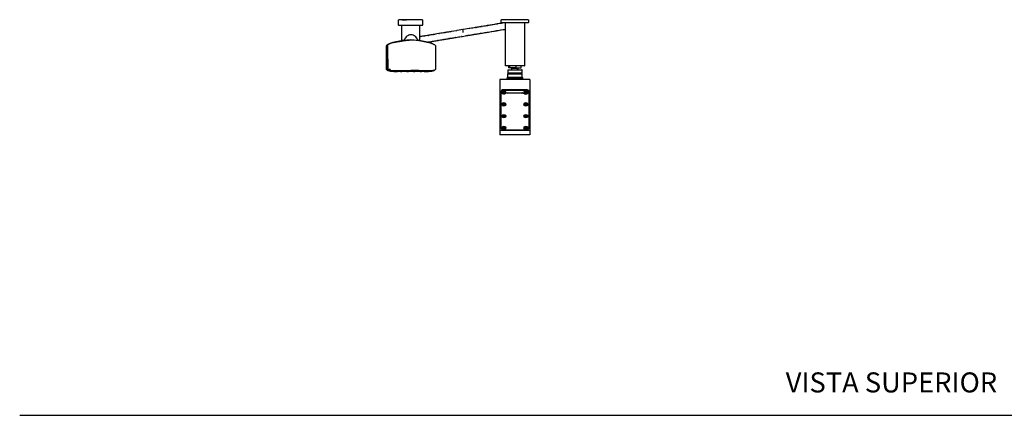
# Model space of a CAD drawing. Units: millimetres. Extents: x 0 to 594, y 0 to 421.
# Drawn here: x 0 to 295, y 210 to 329 of the extents above; entities that cross this region are included whole.
import ezdxf
from ezdxf.enums import TextEntityAlignment as Align
from ezdxf.lldxf.tags import DXFTag

# ---------------------------------------------------------------- set-up
doc = ezdxf.new("R2010")
doc.units = ezdxf.units.MM
for name, color, linetype in [('1-03-1066', 7, 'Continuous'), ('1-03-1068', 7, 'Continuous'), ('1-06-0619_DEF', 7, 'Continuous'), ('1-07-0548', 7, 'Continuous'), ('1-07-0550', 7, 'Continuous'), ('1-07-0551', 7, 'Continuous'), ('1-07-0552', 7, 'Continuous'), ('1-07-0553', 7, 'Continuous'), ('1-07-0574', 7, 'Continuous'), ('1-07-0651', 7, 'Continuous'), ('1-07-0652', 7, 'Continuous'), ('1-07-0653', 7, 'Continuous'), ('1-07-0654', 7, 'Continuous'), ('2-08-0804-3', 7, 'Continuous'), ('Default', 7, 'Continuous'), ('REGADERA_MANUAL_', 7, 'Continuous')]:
    doc.layers.add(name, color=color, linetype=linetype)
doc.styles.add('SEACAD_Arial', font='arial.ttf')
tags = doc.linetypes.add('HIDDEN2', pattern=[4.7625, 3.175, -1.5875]).pattern_tags.tags
tags[6:7] = [DXFTag(74, 4), DXFTag(75, 0), DXFTag(340, '0'), DXFTag(46, 0.0), DXFTag(50, 0.0), DXFTag(44, 0.0), DXFTag(45, 0.0)]
tags[4:5] = [DXFTag(74, 4), DXFTag(75, 0), DXFTag(340, '0'), DXFTag(46, 0.0), DXFTag(50, 0.0), DXFTag(44, 0.0), DXFTag(45, 0.0)]

# ---------------------------------------------------------------- blocks, each defined once
blk = doc.blocks.new('SE3')
at = {"layer": '1-03-1066', "color": 7, "linetype": 'Continuous'}
for p, q in [((114.5, 328.65), (115.75, 328.65)), ((114.5, 328.65), (114.5, 328.65)), ((118.25, 328.65), (115.75, 328.65)), ((119.5, 328.65), (118.25, 328.65)), ((119.5, 328.65), (119.5, 328.65))]:
    blk.add_line(p, q, dxfattribs=at)
at = {"layer": '1-03-1068', "color": 7, "linetype": 'Continuous'}
for p, q in [((113.39, 328.65), (113.46, 328.65)), ((113.39, 327.02), (113.39, 328.65)), ((120.55, 328.65), (113.46, 328.65)), ((120.55, 328.65), (120.62, 328.65)), ((120.62, 328.65), (120.62, 327.02)), ((120.55, 326.94), (113.46, 326.94))]:
    blk.add_line(p, q, dxfattribs=at)
for centre, start, end in [((113.46, 327.02), 180, 270), ((120.55, 327.02), 270, 0)]:
    blk.add_arc(centre, 0.0762, start, end, dxfattribs=at)
at = {"layer": '1-06-0619_DEF', "color": 7, "linetype": 'Continuous'}
for p, q in [((150.51, 311.28), (145.99, 311.28)), ((145.99, 311.02), (150.51, 311.02))]:
    blk.add_line(p, q, dxfattribs=at)
for centre, start, end in [((145.99, 311.15), 90, 270), ((150.51, 311.15), 270, 90)]:
    blk.add_arc(centre, 0.132, start, end, dxfattribs=at)
at = {"layer": '1-07-0548', "color": 7, "linetype": 'Continuous'}
for p, q in [((143.72, 310.73), (143.72, 309.03)), ((152.77, 310.73), (143.72, 310.73)), ((152.77, 310.73), (152.77, 309.03)), ((143.72, 309.03), (143.72, 295.42)), ((144.03, 307.03), (144.06, 296.24)), ((151.61, 307.65), (144.91, 307.65)), ((152.52, 296.26), (152.49, 307.04)), ((152.77, 309.03), (152.77, 295.42)), ((146.14, 306.72), (150.38, 306.72)), ((152.44, 305.61), (152.49, 305.61)), ((152.49, 305.44), (152.44, 305.44)), ((152.5, 304.81), (152.44, 304.81)), ((152.5, 304.36), (152.44, 304.36)), ((152.49, 305.61), (152.49, 306.68)), ((152.49, 305.62), (152.49, 305.61)), ((152.5, 302.66), (152.49, 305.62)), ((152.5, 302.66), (152.5, 302.65)), ((152.52, 296.24), (152.5, 302.65)), ((152.5, 296.14), (152.5, 302.65)), ((143.72, 295.42), (143.72, 294.08)), ((152.77, 295.42), (143.72, 295.42)), ((144.94, 295.63), (151.62, 295.63)), ((152.48, 296.07), (152.44, 296.07)), ((152.77, 295.42), (152.77, 294.08)), ((152.77, 294.08), (143.72, 294.08))]:
    blk.add_line(p, q, dxfattribs=at)
for centre, major_axis, start_param, end_param in [((144.91, 307.03), (0.876, 0), 1.572603, 3.143399), ((151.61, 307.04), (0.876, 0), 0.001807, 1.572603), ((151.61, 306.68), (0.876, 0), 0.001807, 0.381708), ((146.15, 306.46), (0.358, 0), 1.572603, 3.141593), ((150.38, 306.47), (-0.358, 0), 3.141593, 4.714196), ((144.94, 296.24), (-0.876, 0), 0.001807, 1.572603), ((151.62, 296.26), (-0.899, 0), 1.572603, 3.143399)]:
    blk.add_ellipse(centre, major_axis=major_axis, ratio=0.69959, start_param=start_param, end_param=end_param, dxfattribs=at)
at = {"layer": '1-07-0550', "color": 7, "linetype": 'Continuous'}
for p, q in [((146.02, 312.38), (150.48, 312.38)), ((146.02, 312.38), (146.02, 311.28)), ((146.02, 311.02), (146.02, 310.73)), ((150.48, 311.28), (150.48, 312.38)), ((150.48, 310.73), (150.48, 311.02))]:
    blk.add_line(p, q, dxfattribs=at)
at = {"layer": '1-07-0551', "color": 7, "linetype": 'Continuous'}
for p, q in [((144.98, 307.55), (151.48, 307.55)), ((152.43, 306.88), (152.43, 296.14)), ((152.43, 296.14), (152.43, 295.99))]:
    blk.add_line(p, q, dxfattribs=at)
for centre, major_axis, start_param, end_param in [((144.98, 306.88), (-0.952, 0), 4.712389, 6.204786), ((151.48, 306.88), (-0.953, 0), 3.141593, 4.712389), ((151.48, 296.14), (0.953, 0), 5.969253, 6.283185)]:
    blk.add_ellipse(centre, major_axis=major_axis, ratio=0.707107, start_param=start_param, end_param=end_param, dxfattribs=at)
for centre, major_axis in [((144.91, 306.8), (-0.61, 0)), ((151.55, 306.8), (-0.61, 0)), ((144.91, 303.27), (-0.598, 0)), ((151.55, 303.27), (-0.598, 0)), ((144.91, 299.74), (-0.598, 0)), ((151.55, 299.74), (-0.598, 0)), ((144.91, 296.21), (-0.598, 0)), ((151.55, 296.21), (-0.598, 0))]:
    blk.add_ellipse(centre, major_axis=major_axis, ratio=0.707107, dxfattribs=at)
at = {"layer": '1-07-0552', "color": 7, "linetype": 'Continuous'}
for p, q in [((152.44, 306.8), (152.44, 296.04)), ((152.44, 296.04), (152.44, 296.01))]:
    blk.add_line(p, q, dxfattribs=at)
for centre, major_axis, start_param, end_param in [((151.49, 306.8), (-0.952, 0), 3.141593, 3.303967), ((144.91, 306.72), (0.419, 0), 6.099879, 6.283185), ((151.49, 296.04), (0.952, 0), 6.230874, 6.283185)]:
    blk.add_ellipse(centre, major_axis=major_axis, ratio=0.707107, start_param=start_param, end_param=end_param, dxfattribs=at)
at = {"layer": '1-07-0553', "color": 7, "linetype": 'Continuous'}
for p, q in [((145.48, 306.65), (144.29, 306.8)), ((144.33, 306.96), (145.52, 306.81)), ((144.43, 306.81), (145.32, 306.7)), ((145.52, 306.81), (145.52, 306.75)), ((150.95, 306.88), (152.16, 306.88)), ((151.05, 306.75), (152.06, 306.75)), ((152.16, 306.83), (152.06, 306.75)), ((152.16, 306.88), (152.16, 306.83)), ((152.16, 306.72), (150.95, 306.72)), ((144.3, 303.35), (145.51, 303.35)), ((145.51, 303.19), (144.3, 303.19)), ((144.4, 303.22), (145.41, 303.22)), ((145.51, 303.3), (145.41, 303.22)), ((145.51, 303.35), (145.51, 303.3)), ((150.95, 303.35), (152.16, 303.35)), ((152.16, 303.19), (150.95, 303.19)), ((151.05, 303.22), (152.06, 303.22)), ((152.16, 303.3), (152.06, 303.22)), ((152.16, 303.35), (152.16, 303.3)), ((144.3, 299.82), (145.51, 299.82)), ((145.51, 299.66), (144.3, 299.66)), ((144.4, 299.69), (145.41, 299.69)), ((145.51, 299.82), (145.51, 299.77)), ((150.95, 299.82), (152.16, 299.82)), ((152.16, 299.66), (150.95, 299.66)), ((151.05, 299.69), (152.06, 299.69)), ((152.16, 299.77), (152.06, 299.69)), ((152.16, 299.82), (152.16, 299.77)), ((144.3, 296.29), (145.51, 296.29)), ((145.51, 296.13), (144.3, 296.13)), ((144.3, 296.13), (144.3, 296.08)), ((144.4, 296.16), (145.41, 296.16)), ((145.51, 296.24), (145.41, 296.16)), ((145.51, 296.29), (145.51, 296.24)), ((150.95, 296.29), (152.16, 296.29)), ((152.16, 296.13), (150.95, 296.13)), ((150.95, 296.13), (150.95, 296.08)), ((151.05, 296.16), (152.06, 296.16)), ((152.16, 296.24), (152.06, 296.16)), ((152.16, 296.29), (152.16, 296.24))]:
    blk.add_line(p, q, dxfattribs=at)
for centre, major_axis, start_param, end_param in [((144.91, 306.8), (0.614, 0), 3.150624, 5.917958), ((144.91, 306.8), (-0.614, 0), 3.150624, 5.917958), ((151.55, 306.8), (-0.614, 0), 3.328722, 6.096056), ((151.55, 306.67), (-0.518, 0), 3.282655, 3.364096), ((151.55, 306.8), (0.614, 0), 3.328722, 6.096056), ((144.91, 303.27), (-0.614, 0), 3.328722, 6.096056), ((144.91, 303.27), (0.614, 0), 3.328722, 6.096056), ((144.91, 303.14), (-0.518, 0), 3.282655, 3.364096), ((151.55, 303.27), (-0.614, 0), 3.328722, 6.096056), ((151.55, 303.27), (0.614, 0), 3.328722, 6.096056), ((151.55, 303.14), (-0.518, 0), 3.282655, 3.364096), ((144.91, 299.74), (-0.614, 0), 3.328722, 6.096056), ((144.91, 299.74), (0.614, 0), 3.328722, 6.096056), ((151.55, 299.74), (-0.614, 0), 3.328722, 6.096056), ((151.55, 299.74), (0.614, 0), 3.328722, 6.096056), ((151.55, 299.61), (-0.518, 0), 3.282655, 3.364096), ((144.91, 296.21), (-0.614, 0), 3.328722, 6.096056), ((144.91, 296.21), (0.614, 0), 3.328722, 6.096056), ((144.91, 296.08), (-0.518, 0), 3.282655, 3.364096), ((151.55, 296.21), (-0.614, 0), 3.328722, 6.096056), ((151.55, 296.21), (0.614, 0), 3.328722, 6.096056), ((151.55, 296.08), (-0.518, 0), 3.282655, 3.364096)]:
    blk.add_ellipse(centre, major_axis=major_axis, ratio=0.707107, start_param=start_param, end_param=end_param, dxfattribs=at)
at = {"layer": '1-07-0574', "color": 7, "linetype": 'Continuous'}
for p, q in [((146.11, 313.58), (146.11, 312.63)), ((146.18, 313.63), (146.17, 313.63)), ((146.18, 313.63), (146.82, 313.63)), ((146.86, 313.63), (146.82, 313.63)), ((146.86, 313.63), (147.23, 313.63)), ((147.3, 313.63), (147.23, 313.63)), ((147.3, 313.63), (148.83, 313.63)), ((148.91, 313.63), (148.83, 313.63)), ((148.91, 313.63), (149.32, 313.63)), ((149.37, 313.63), (149.32, 313.63)), ((149.37, 313.63), (150.26, 313.63)), ((150.29, 313.63), (150.26, 313.63)), ((150.29, 313.63), (150.33, 313.63)), ((150.39, 312.63), (150.39, 313.58)), ((146.17, 312.57), (146.18, 312.57)), ((146.82, 312.57), (146.18, 312.57)), ((146.63, 312.57), (146.63, 312.38)), ((146.82, 312.57), (146.86, 312.57)), ((147.23, 312.57), (146.86, 312.57)), ((147.23, 312.57), (147.3, 312.57)), ((148.83, 312.57), (147.3, 312.57)), ((148.83, 312.57), (148.91, 312.57)), ((149.32, 312.57), (148.91, 312.57)), ((149.32, 312.57), (149.37, 312.57)), ((150.26, 312.57), (149.37, 312.57)), ((149.87, 312.38), (149.87, 312.57)), ((150.26, 312.57), (150.29, 312.57)), ((150.33, 312.57), (150.29, 312.57))]:
    blk.add_line(p, q, dxfattribs=at)
for centre, start, end in [((146.17, 313.58), 90, 180), ((150.33, 313.58), 0, 90), ((146.17, 312.63), 180, 270), ((150.33, 312.63), 270, 0)]:
    blk.add_arc(centre, 0.0595, start, end, dxfattribs=at)
at = {"layer": '1-07-0651', "color": 7, "linetype": 'Continuous'}
for p, q in [((146.36, 314.79), (146.36, 314.2)), ((146.66, 314.2), (146.36, 314.2)), ((146.66, 314.79), (146.66, 314.2)), ((148.66, 314.2), (146.66, 314.2)), ((147.06, 314.2), (147.25, 314.01)), ((149.25, 314.01), (147.25, 314.01)), ((147.25, 314.01), (147.25, 313.63)), ((148.66, 314.2), (148.66, 314.79)), ((148.66, 314.2), (150.13, 314.2)), ((149.25, 314.01), (149.44, 314.2)), ((149.25, 313.63), (149.25, 314.01)), ((150.13, 314.2), (150.13, 314.79))]:
    blk.add_line(p, q, dxfattribs=at)
at = {"layer": '1-07-0652', "color": 7, "linetype": 'Continuous'}
for p, q in [((144.15, 328.65), (144.23, 328.65)), ((144.15, 327.82), (144.15, 328.65)), ((152.27, 328.65), (144.23, 328.65)), ((152.27, 327.74), (144.23, 327.74)), ((152.27, 328.65), (152.34, 328.65)), ((152.34, 328.65), (152.34, 327.82))]:
    blk.add_line(p, q, dxfattribs=at)
for centre, start, end in [((144.23, 327.82), 180, 270), ((152.27, 327.82), 270, 0)]:
    blk.add_arc(centre, 0.0762, start, end, dxfattribs=at)
at = {"layer": '1-07-0653', "color": 7, "linetype": 'Continuous'}
for p, q in [((114.26, 326.94), (114.26, 322.29)), ((119.75, 322.34), (119.75, 326.94))]:
    blk.add_line(p, q, dxfattribs=at)
at = {"layer": '1-07-0654', "color": 7, "linetype": 'Continuous'}
for p, q in [((145.39, 314.86), (145.39, 327.74)), ((151.11, 327.74), (151.11, 314.86)), ((151.03, 314.79), (145.47, 314.79))]:
    blk.add_line(p, q, dxfattribs=at)
for centre, start, end in [((145.47, 314.86), 180, 270), ((151.03, 314.86), 270, 0)]:
    blk.add_arc(centre, 0.0762, start, end, dxfattribs=at)
at = {"layer": '2-08-0804-3', "color": 7, "linetype": 'Continuous'}
for p, q in [((130.81, 325.35), (129.13, 325.07)), ((132.7, 325.66), (131, 325.38)), ((134.59, 325.98), (132.9, 325.7))]:
    blk.add_line(p, q, dxfattribs=at)
for centre, radius, start, end in [((146.87, 313.6), 14.21, 100.6811, 101.3235), ((144.35, 326.62), 0.949, 95.0441, 106.236), ((144.46, 326.66), 0.928, 99.52, 104.0616), ((147.29, 316.44), 11.47, 100.3715, 101.0545), ((145.35, 326.7), 1.03, 97.7443, 104.6486), ((145.44, 326.72), 1.02, 99.5504, 102.4533), ((128.65, 309.37), 15.42, 101.3267, 101.9456), ((130.82, 306.95), 18.16, 101.0772, 101.6491), ((133, 304.76), 20.67, 100.7697, 101.3062), ((135.11, 303.06), 22.7, 100.4387, 100.9513), ((137.63, 299.58), 26.54, 100.3037, 100.7549), ((139.83, 298.81), 27.65, 100.5934, 101.0325), ((141.76, 299.31), 27.48, 100.8602, 101.301), ((135.54, 344.21), 19.78, 276.6072, 277.2029), ((141.89, 324.31), 4.08, 176.4862, 176.5837), ((143.39, 300.79), 26.28, 101.0651, 101.5182), ((137.46, 343.35), 18.62, 276.3955, 277.0119), ((144.74, 303.04), 24.28, 101.1819, 101.6569), ((139.28, 342.12), 17.11, 276.2987, 276.9435), ((145.78, 305.93), 21.59, 101.1829, 101.6908), ((141.83, 326.42), 0.738, 98.9795, 108.2179), ((140.95, 340.47), 15.22, 276.3418, 277.0265), ((146.51, 309.4), 18.29, 101.0306, 101.5874), ((143.11, 326.48), 0.883, 99.1051, 107.9496), ((143.25, 326.54), 0.847, 99.0749, 106.1046), ((142.49, 338.27), 12.79, 276.5366, 277.2861), ((143.76, 336.23), 10.57, 276.9252, 277.7252), ((145.05, 326.15), 0.419, 267.954, 286.0864), ((145.18, 326.17), 0.421, 271.3379, 278.9306), ((119.96, 322.94), 0.621, 89.8135, 98.4745), ((120.08, 322.97), 0.61, 92.5239, 106.6288), ((120.84, 319.71), 3.95, 101.6025, 102.8518), ((121.08, 323.24), 0.501, 88.2748, 99.0679), ((121.2, 323.28), 0.48, 90.7064, 109.3613), ((122.57, 317), 6.9, 101.4334, 102.3468), ((121.85, 323.15), 1.23, 279.7517, 289.0754), ((122.01, 323.17), 1.23, 275.1488, 286.9218), ((121.7, 328.01), 6.05, 275.1824, 276.3069), ((122.52, 323.61), 0.369, 88.2416, 111.0575), ((124.47, 314.46), 9.71, 101.5355, 102.3085), ((123.26, 323.3), 1.15, 279.2923, 290.1011), ((123.44, 323.3), 1.12, 274.1199, 288.2387), ((122.9, 330.22), 8.03, 275.3989, 276.3795), ((126.51, 311.89), 12.58, 101.4895, 102.172), ((124.83, 323.47), 1.05, 279.3669, 290.4856), ((125.03, 323.45), 1.01, 273.0585, 288.6977), ((124.2, 332.54), 10.11, 275.7111, 276.5873), ((126.54, 323.62), 0.931, 279.4643, 290.343), ((126.75, 323.6), 0.876, 271.8565, 288.6306), ((125.56, 334.95), 12.27, 276.1071, 276.9022), ((128.58, 323.74), 0.716, 270.2537, 288.2094), ((126.96, 337.44), 14.5, 276.5594, 277.2879), ((128.41, 339.83), 16.62, 277.0238, 277.7009), ((130.48, 323.88), 0.55, 268.6701, 286.8847), ((129.75, 343.16), 19.69, 277.4562, 278.0541), ((131.53, 344.75), 20.97, 277.2635, 277.8345), ((133.54, 344.75), 20.64, 276.9111, 277.4902)]:
    blk.add_arc(centre, radius, start, end, dxfattribs=at)
for points, knots in [([(144.19, 327.56), (144.11, 327.54), (143.85, 327.5), (143.46, 327.44), (143.17, 327.39), (143.11, 327.38)], [0, 0, 0, 0, 0.227659, 0.862467, 1, 1, 1, 1]), ([(145.18, 327.72), (145.16, 327.72), (145, 327.69), (144.69, 327.64), (144.41, 327.59), (144.31, 327.58)], [0, 0, 0, 0, 0.069578, 0.712125, 1, 1, 1, 1]), ([(125.62, 324.48), (125.59, 324.49), (125.56, 324.49), (125.53, 324.48), (125.52, 324.47), (125.52, 324.47)], [0, 0, 0, 0, 0.25, 0.25, 0.3465528, 0.3465528, 0.3465528, 0.3465528]), ([(127.12, 324.74), (127.12, 324.74), (127.12, 324.74), (127.14, 324.74), (127.15, 324.74), (127.16, 324.73)], [0.8423444, 0.8423444, 0.8423444, 0.8423444, 0.875, 0.875, 1, 1, 1, 1]), ([(127.29, 324.77), (127.29, 324.77), (127.29, 324.77), (127.29, 324.77), (127.28, 324.77), (127.28, 324.76)], [0.21409559, 0.21409559, 0.21409559, 0.21409559, 0.25, 0.25, 0.31343017, 0.31343017, 0.31343017, 0.31343017]), ([(128.93, 325.04), (128.83, 325.02), (128.41, 324.96), (127.83, 324.86), (127.42, 324.79), (127.31, 324.77)], [0, 0, 0, 0, 0.177169, 0.804659, 1, 1, 1, 1]), ([(132.79, 325.54), (132.79, 325.54), (132.79, 325.54), (132.76, 325.54), (132.74, 325.52), (132.71, 325.43), (132.7, 325.37), (132.67, 325.23), (132.66, 325.14), (132.63, 324.95), (132.62, 324.86), (132.61, 324.76)], [0.1360896, 0.1360896, 0.1360896, 0.1360896, 0.1364803, 0.1364803, 0.2247024, 0.2247024, 0.3129245, 0.3129245, 0.4011466, 0.4011466, 0.4803473, 0.4803473, 0.4803473, 0.4803473]), ([(136.21, 324.27), (136.4, 324.3), (136.89, 324.38), (137.47, 324.48), (137.79, 324.53), (137.81, 324.53)], [0, 0, 0, 0, 0.328359, 0.970497, 1, 1, 1, 1]), ([(136.47, 326.29), (136.46, 326.28), (136.45, 326.28), (136.41, 326.27), (136.39, 326.26), (136.37, 326.25)], [0.8023576, 0.8023576, 0.8023576, 0.8023576, 0.875, 0.875, 1, 1, 1, 1]), ([(138.25, 326.58), (138.25, 326.58), (137.87, 326.52), (137.29, 326.42), (136.77, 326.34), (136.64, 326.31)], [0, 0, 0, 0, 0.000304, 0.776107, 1, 1, 1, 1]), ([(138.31, 326.58), (138.28, 326.58), (138.25, 326.58), (138.2, 326.57), (138.17, 326.56), (138.14, 326.54)], [0.7568542, 0.7568542, 0.7568542, 0.7568542, 0.875, 0.875, 1, 1, 1, 1]), ([(139.57, 324.83), (139.57, 324.83), (139.56, 324.84), (139.56, 324.84), (139.56, 324.85)], [0, 0, 0, 0, 0.03475235, 0.04255702, 0.04255702, 0.04255702, 0.04255702]), ([(140.03, 326.87), (140, 326.87), (139.96, 326.86), (139.9, 326.85), (139.86, 326.83), (139.83, 326.82)], [0.7554144, 0.7554144, 0.7554144, 0.7554144, 0.875, 0.875, 1, 1, 1, 1]), ([(141.15, 325.11), (141.18, 325.09), (141.2, 325.09), (141.23, 325.1), (141.24, 325.11), (141.24, 325.12)], [0, 0, 0, 0, 0.25, 0.25, 0.3720411, 0.3720411, 0.3720411, 0.3720411]), ([(142.63, 325.35), (142.67, 325.34), (142.7, 325.33), (142.74, 325.35), (142.76, 325.35), (142.77, 325.36)], [0, 0, 0, 0, 0.25, 0.25, 0.3667625, 0.3667625, 0.3667625, 0.3667625]), ([(142.87, 325.37), (143, 325.39), (143.38, 325.45), (143.8, 325.52), (144.03, 325.56), (144.03, 325.56)], [0, 0, 0, 0, 0.281525, 0.998273, 1, 1, 1, 1]), ([(143.94, 325.56), (143.98, 325.55), (144.02, 325.55), (144.07, 325.56), (144.07, 325.57), (144.08, 325.57)], [0, 0, 0, 0, 0.25, 0.25, 0.3086917, 0.3086917, 0.3086917, 0.3086917]), ([(145.24, 325.75), (145.27, 325.76), (145.33, 325.77), (145.38, 325.78), (145.4, 325.78)], [0, 0, 0, 0, 0.1075933, 0.1900365, 0.1900365, 0.1900365, 0.1900365]), ([(122.31, 323.95), (122.23, 323.94), (121.91, 323.89), (121.49, 323.82), (121.21, 323.77), (121.13, 323.76)], [0, 0, 0, 0, 0.157762, 0.811358, 1, 1, 1, 1]), ([(122.22, 321.96), (122.38, 321.99), (122.74, 322.05), (123.18, 322.12), (123.44, 322.16), (123.45, 322.16)], [0, 0, 0, 0, 0.383056, 0.989411, 1, 1, 1, 1]), ([(122.3, 323.95), (122.31, 323.95), (122.32, 323.95), (122.35, 323.95), (122.37, 323.95), (122.4, 323.95)], [0.8472156, 0.8472156, 0.8472156, 0.8472156, 0.875, 0.875, 1, 1, 1, 1]), ([(124.01, 324.22), (123.97, 324.22), (123.94, 324.22), (123.89, 324.21), (123.88, 324.2), (123.87, 324.19)], [0, 0, 0, 0, 0.25, 0.25, 0.3648755, 0.3648755, 0.3648755, 0.3648755]), ([(126.9, 322.73), (126.95, 322.74), (127.31, 322.8), (127.88, 322.89), (128.34, 322.97), (128.48, 322.99)], [0, 0, 0, 0, 0.099647, 0.753755, 1, 1, 1, 1]), ([(128.7, 323.03), (128.86, 323.06), (129.33, 323.13), (129.92, 323.23), (130.3, 323.29), (130.34, 323.3)], [0, 0, 0, 0, 0.280665, 0.937547, 1, 1, 1, 1]), ([(132.41, 323.65), (132.42, 323.65), (132.42, 323.65), (132.46, 323.65), (132.49, 323.65), (132.51, 323.66)], [0.6743911, 0.6743911, 0.6743911, 0.6743911, 0.75, 0.75, 1, 1, 1, 1]), ([(134.35, 323.96), (134.45, 323.98), (134.87, 324.05), (135.46, 324.14), (135.88, 324.21), (135.99, 324.23)], [0, 0, 0, 0, 0.160824, 0.813095, 1, 1, 1, 1])]:
    blk.add_open_spline(points, degree=3, knots=knots, dxfattribs=at)
for points in [[(145.32, 327.74), (145.3, 327.74), (145.29, 327.74), (145.27, 327.73)], [(125.39, 324.46), (124.61, 324.33), (124.13, 324.25), (123.94, 324.22)], [(125.39, 324.46), (125.41, 324.46), (125.43, 324.46), (125.45, 324.45)], [(127.12, 324.74), (126.77, 324.69), (126.26, 324.6), (125.57, 324.49)], [(127.34, 324.77), (127.32, 324.77), (127.31, 324.78), (127.3, 324.77)], [(128.93, 325.04), (128.94, 325.04), (128.94, 325.04), (128.95, 325.03)], [(129.14, 325.07), (129.14, 325.07), (129.13, 325.07), (129.13, 325.07)], [(130.8, 325.35), (130.8, 325.35), (130.8, 325.35), (130.8, 325.34)], [(132.7, 325.66), (132.69, 325.66), (132.68, 325.66), (132.68, 325.65)], [(132.88, 325.69), (132.89, 325.69), (132.89, 325.7), (132.9, 325.7)], [(134.59, 325.98), (134.57, 325.97), (134.56, 325.97), (134.54, 325.96)], [(134.75, 326), (134.76, 326), (134.77, 326.01), (134.79, 326.01)], [(136.45, 326.28), (135.98, 326.2), (135.42, 326.11), (134.79, 326.01)], [(136.58, 326.29), (136.6, 326.3), (136.62, 326.31), (136.64, 326.31)], [(138.02, 324.57), (138.68, 324.68), (139.2, 324.76), (139.56, 324.82)], [(138.35, 326.58), (138.37, 326.59), (138.4, 326.6), (138.43, 326.61)], [(139.96, 326.86), (139.64, 326.81), (139.13, 326.72), (138.43, 326.61)], [(139.54, 324.85), (139.55, 324.83), (139.56, 324.82), (139.56, 324.82)], [(139.76, 324.85), (139.75, 324.85), (139.74, 324.86), (139.74, 324.87)], [(139.76, 324.85), (140.05, 324.9), (140.53, 324.98), (141.21, 325.09)], [(140.03, 326.86), (140.06, 326.87), (140.09, 326.88), (140.13, 326.89)], [(141.55, 327.12), (140.94, 327.02), (140.46, 326.94), (140.13, 326.89)], [(141.39, 325.12), (141.38, 325.12), (141.36, 325.12), (141.34, 325.13)], [(141.39, 325.12), (142.01, 325.22), (142.45, 325.3), (142.71, 325.34)], [(141.59, 327.13), (141.52, 327.12), (141.46, 327.11), (141.41, 327.08)], [(142.97, 327.36), (142.68, 327.31), (142.26, 327.24), (141.71, 327.15)], [(142.87, 325.37), (142.86, 325.36), (142.84, 325.37), (142.82, 325.37)], [(144.17, 325.58), (144.15, 325.58), (144.13, 325.58), (144.11, 325.58)], [(144.17, 325.58), (144.57, 325.64), (144.88, 325.7), (145.12, 325.73)], [(119.87, 323.55), (119.83, 323.54), (119.78, 323.54), (119.74, 323.53)], [(121, 323.74), (120.73, 323.69), (120.4, 323.64), (119.98, 323.57)], [(121.9, 321.91), (121.95, 321.92), (122, 321.93), (122.05, 321.93)], [(123.78, 324.19), (123.34, 324.12), (122.9, 324.05), (122.46, 323.98)], [(123.63, 322.19), (124.04, 322.26), (124.49, 322.34), (125.01, 322.42)], [(123.78, 324.19), (123.81, 324.2), (123.83, 324.2), (123.86, 324.19)], [(125.2, 322.45), (125.77, 322.55), (126.27, 322.63), (126.69, 322.7)], [(128.62, 323.04), (128.58, 323.02), (128.53, 323), (128.48, 322.99)], [(130.44, 323.33), (130.41, 323.32), (130.38, 323.31), (130.34, 323.3)], [(130.57, 323.34), (131.07, 323.42), (131.63, 323.51), (132.24, 323.61)], [(132.31, 323.64), (132.29, 323.63), (132.26, 323.62), (132.24, 323.61)], [(132.46, 323.65), (133.17, 323.77), (133.73, 323.86), (134.13, 323.92)], [(134.18, 323.95), (134.16, 323.94), (134.15, 323.93), (134.13, 323.92)], [(134.3, 323.96), (134.33, 323.96), (134.36, 323.96), (134.39, 323.98)], [(136.02, 324.26), (136.02, 324.24), (136, 324.23), (135.99, 324.23)], [(136.17, 324.27), (136.18, 324.27), (136.18, 324.27), (136.19, 324.27)], [(136.21, 324.27), (136.22, 324.27), (136.22, 324.28), (136.23, 324.29)]]:
    blk.add_open_spline(points, degree=3, dxfattribs=at)
at = {"layer": 'REGADERA_MANUAL_', "color": 7, "linetype": 'Continuous'}
for p, q in [((117.12, 324.11), (117.12, 324.09)), ((123.31, 321.51), (123.31, 321.51)), ((110.17, 313.96), (110.2, 313.9)), ((110.92, 313.78), (110.92, 313.75))]:
    blk.add_line(p, q, dxfattribs=at)
for centre, radius, start, end in [((117.12, 322.11), 1.98, 108.8024, 145.9792), ((117.17, 322.13), 1.98, 91.4655, 110.428), ((117.12, 314.84), 7.71, 90.0141, 91.608), ((117.07, 322.13), 1.98, 69.521, 88.4835), ((115.31, 293.41), 29.22, 74.1163, 86.4572), ((117.11, 314.85), 7.71, 88.3502, 89.9352), ((115.59, 295.06), 27.55, 73.7351, 86.4232), ((117.12, 322.11), 1.98, 33.9698, 71.1466)]:
    blk.add_arc(centre, radius, start, end, dxfattribs=at)
for points, knots in [([(115.48, 323.21), (115.46, 323.19), (115.44, 323.16), (115.4, 323.09), (115.36, 323.04), (115.32, 322.98), (115.28, 322.93), (115.24, 322.88), (115.21, 322.84), (115.18, 322.79), (115.16, 322.76), (115.13, 322.71), (115.1, 322.68), (115.1, 322.67), (115.12, 322.67), (115.16, 322.71), (115.2, 322.68), (115.23, 322.65), (115.26, 322.62), (115.26, 322.59), (115.25, 322.57), (115.25, 322.57), (115.26, 322.58), (115.29, 322.6), (115.28, 322.59), (115.26, 322.58), (115.19, 322.55), (115.08, 322.5), (114.89, 322.44), (114.63, 322.37), (114.4, 322.32), (114.22, 322.28), (114.1, 322.25), (114, 322.23), (113.87, 322.2), (113.68, 322.16), (113.44, 322.12), (113.2, 322.07), (112.98, 322.03), (112.77, 322), (112.55, 321.96), (112.29, 321.9), (112.03, 321.85), (111.8, 321.79), (111.6, 321.74), (111.39, 321.68), (111.19, 321.62), (111.01, 321.55), (110.83, 321.49), (110.65, 321.41), (110.42, 321.31), (110.14, 321.16), (109.97, 321.04), (109.86, 320.97)], [0, 0, 0, 0, 0.05166, 0.099103, 0.14297, 0.183685, 0.221506, 0.256572, 0.294394, 0.328371, 0.35845, 0.384583, 0.429166, 0.476171, 0.525834, 0.578367, 0.60154, 0.624515, 0.644278, 0.657064, 0.66738, 0.67537, 0.680521, 0.685299, 0.693687, 0.705337, 0.718433, 0.732766, 0.748627, 0.766498, 0.778915, 0.788451, 0.794923, 0.798805, 0.804576, 0.813381, 0.825748, 0.838293, 0.848607, 0.856396, 0.8666, 0.880154, 0.892981, 0.903205, 0.911995, 0.922464, 0.93227, 0.941205, 0.949153, 0.957494, 0.969, 0.983309, 1, 1, 1, 1]), ([(110.12, 317.46), (110.12, 318.52), (110.12, 319.57), (110.12, 320.7), (110.12, 320.77), (110.12, 320.87), (110.12, 320.9), (110.12, 320.97), (110.13, 321.01), (110.22, 321.14), (110.33, 321.22), (110.6, 321.38), (110.77, 321.46), (111.59, 321.75), (112.27, 321.91), (113.3, 322.09), (113.65, 322.14), (114.34, 322.26), (114.68, 322.32), (115.38, 322.42), (115.72, 322.47), (116.42, 322.54), (116.77, 322.57), (117.12, 322.57)], [0, 0, 0, 0, 0.5, 0.5, 0.53125, 0.53125, 0.546875, 0.546875, 0.5625, 0.5625, 0.59375, 0.59375, 0.625, 0.625, 0.75, 0.75, 0.8125, 0.8125, 0.875, 0.875, 0.9375, 0.9375, 1, 1, 1, 1]), ([(116.91, 322.55), (116.91, 322.55), (116.92, 322.55), (116.92, 322.56), (116.91, 322.56), (116.88, 322.56), (116.85, 322.56), (116.79, 322.56), (116.75, 322.56), (116.62, 322.55), (116.53, 322.54), (116.27, 322.53), (116.1, 322.51), (115.58, 322.45), (115.23, 322.4), (114.55, 322.29), (114.21, 322.24), (113.52, 322.12), (113.18, 322.07), (112.5, 321.94), (112.16, 321.87), (111.66, 321.74), (111.49, 321.7), (111.24, 321.62), (111.16, 321.59), (111, 321.54), (110.92, 321.51), (110.67, 321.41), (110.51, 321.34), (110.26, 321.18), (110.17, 321.09), (110.12, 320.96), (110.12, 320.93), (110.12, 320.86), (110.12, 320.83), (110.12, 320.73), (110.12, 320.67), (110.12, 319.55), (110.12, 318.5), (110.12, 317.46)], [0, 0, 0, 0, 0.001953, 0.001953, 0.003906, 0.003906, 0.007812, 0.007812, 0.015625, 0.015625, 0.03125, 0.03125, 0.0625, 0.0625, 0.125, 0.125, 0.1875, 0.1875, 0.25, 0.25, 0.3125, 0.3125, 0.34375, 0.34375, 0.359375, 0.359375, 0.375, 0.375, 0.40625, 0.40625, 0.4375, 0.4375, 0.453125, 0.453125, 0.46875, 0.46875, 0.5, 0.5, 1, 1, 1, 1]), ([(119.14, 322.67), (119.14, 322.67), (119.14, 322.68), (119.13, 322.69), (119.11, 322.72), (119.09, 322.75), (119.06, 322.79), (119.03, 322.83), (119, 322.88), (118.96, 322.94), (118.92, 322.99), (118.88, 323.05), (118.84, 323.1), (118.8, 323.16), (118.78, 323.19), (118.76, 323.21)], [0.528213, 0.528213, 0.528213, 0.528213, 0.5639831, 0.5894327, 0.6141521, 0.6400953, 0.6699701, 0.7037455, 0.741369, 0.7827881, 0.8280524, 0.8664814, 0.907679, 0.9520077, 1, 1, 1, 1]), ([(124.38, 320.96), (124.27, 321.04), (124.1, 321.15), (123.82, 321.3), (123.59, 321.41), (123.39, 321.49), (123.18, 321.57), (122.94, 321.65), (122.7, 321.72), (122.48, 321.78), (122.24, 321.83), (121.97, 321.9), (121.7, 321.95), (121.47, 321.99), (121.26, 322.03), (121.04, 322.07), (120.8, 322.11), (120.56, 322.16), (120.37, 322.2), (120.24, 322.22), (120.14, 322.25), (120.02, 322.27), (119.84, 322.31), (119.61, 322.37), (119.35, 322.43), (119.16, 322.5), (119.05, 322.55), (118.98, 322.58), (118.96, 322.59), (118.95, 322.59), (118.95, 322.59)], [0, 0, 0, 0, 0.0166914, 0.0310003, 0.0425064, 0.0508471, 0.0612232, 0.0733701, 0.0851957, 0.0949445, 0.1053958, 0.1188433, 0.1333984, 0.1436024, 0.151391, 0.1617053, 0.1742502, 0.1866174, 0.195422, 0.2011926, 0.2050748, 0.2115466, 0.2210832, 0.2334995, 0.2513707, 0.2672323, 0.2815647, 0.2946613, 0.3075257, 0.3102083, 0.3102083, 0.3102083, 0.3102083]), ([(110.12, 317.46), (110.12, 317.44), (110.12, 317.43), (110.12, 317.41), (110.12, 317.35), (110.12, 317.29), (110.12, 317.23), (110.12, 317.2), (110.12, 317.17), (110.12, 317.14), (110.12, 317.11), (110.12, 317.08), (110.12, 317.05), (110.12, 317), (110.12, 316.94), (110.12, 316.89), (110.12, 316.86), (110.12, 316.84), (110.12, 316.81), (110.12, 316.8), (110.12, 316.79), (110.12, 316.78), (110.12, 316.77), (110.12, 316.76), (110.12, 316.76), (110.12, 316.76), (110.12, 316.75), (110.13, 316.75), (110.13, 316.75), (110.13, 316.75), (110.13, 316.75), (110.13, 316.75), (110.13, 316.75), (110.13, 316.75), (110.13, 316.75), (110.13, 316.75), (110.13, 316.75), (110.13, 316.74), (110.13, 316.74), (110.13, 316.74), (110.13, 316.74), (110.13, 316.74), (110.13, 316.74), (110.13, 316.74), (110.13, 316.74), (110.13, 316.74), (110.13, 316.74), (110.13, 316.74), (110.13, 316.74), (110.13, 316.74), (110.13, 316.74), (110.13, 316.75), (110.13, 316.75), (110.13, 316.75), (110.13, 316.75), (110.13, 316.75), (110.13, 316.75), (110.13, 316.75), (110.13, 316.75), (110.13, 316.75), (110.14, 316.75), (110.14, 316.75), (110.14, 316.76), (110.14, 316.76), (110.15, 316.77), (110.15, 316.79), (110.16, 316.8), (110.16, 316.81), (110.17, 316.81), (110.17, 316.82)], [0, 0, 0, 0, 0.057554, 0.057554, 0.057554, 0.287772, 0.287772, 0.287772, 0.402881, 0.402881, 0.402881, 0.517989, 0.517989, 0.517989, 0.7353, 0.7353, 0.7353, 0.832282, 0.832282, 0.832282, 0.878553, 0.878553, 0.878553, 0.90114, 0.90114, 0.90114, 0.91233, 0.91233, 0.91233, 0.917942, 0.917942, 0.917942, 0.919893, 0.919893, 0.919893, 0.921235, 0.921235, 0.921235, 0.922359, 0.922359, 0.922359, 0.923226, 0.923226, 0.923226, 0.923586, 0.923586, 0.923586, 0.923953, 0.923953, 0.923953, 0.924274, 0.924274, 0.924274, 0.924637, 0.924637, 0.924637, 0.925278, 0.925278, 0.925278, 0.927406, 0.927406, 0.927406, 0.937474, 0.937474, 0.937474, 0.977436, 0.977436, 0.977436, 1, 1, 1, 1]), ([(110.92, 313.75), (110.71, 313.71), (110.49, 313.73), (110.27, 313.8), (110.21, 313.83), (110.15, 313.88), (110.13, 313.9), (110.12, 313.94), (110.12, 313.97), (110.12, 314.16), (110.12, 314.32), (110.12, 314.82), (110.12, 315.15), (110.12, 316.14), (110.12, 316.8), (110.12, 317.46)], [0, 0, 0, 0, 0.0625, 0.0625, 0.09375, 0.09375, 0.109375, 0.109375, 0.125, 0.125, 0.25, 0.25, 0.5, 0.5, 1, 1, 1, 1]), ([(110.15, 313.87), (110.15, 313.87), (110.15, 313.87), (110.14, 313.88), (110.14, 313.89), (110.14, 313.9), (110.14, 313.9), (110.14, 313.9), (110.14, 313.91), (110.14, 313.91), (110.14, 313.91), (110.14, 313.91), (110.14, 313.92), (110.14, 313.92), (110.14, 313.92), (110.14, 313.93), (110.14, 313.93), (110.14, 313.93), (110.14, 313.93), (110.14, 313.93), (110.14, 313.93), (110.14, 313.94), (110.14, 313.94), (110.14, 313.94), (110.14, 313.94), (110.14, 313.94), (110.14, 313.95), (110.14, 313.97), (110.14, 314), (110.14, 314.04), (110.14, 314.04), (110.14, 314.06), (110.14, 314.06), (110.14, 314.08), (110.14, 314.09), (110.14, 314.13), (110.14, 314.16), (110.14, 314.27), (110.14, 314.35), (110.14, 314.6), (110.14, 314.77), (110.14, 315.1), (110.14, 315.26), (110.14, 315.59), (110.14, 315.76), (110.14, 316.09), (110.14, 316.25), (110.14, 316.53), (110.14, 316.64), (110.14, 316.76)], [0.1109006, 0.1109006, 0.1109006, 0.1109006, 0.1109131, 0.1109131, 0.1157867, 0.1157867, 0.1182236, 0.1182236, 0.119442, 0.119442, 0.1206604, 0.1206604, 0.1218788, 0.1218788, 0.1230972, 0.1230972, 0.1255341, 0.1255341, 0.1258387, 0.1258387, 0.1261433, 0.1261433, 0.1267525, 0.1267525, 0.1279709, 0.1279709, 0.1304077, 0.1304077, 0.1499024, 0.1499024, 0.1547761, 0.1547761, 0.1596497, 0.1596497, 0.169397, 0.169397, 0.1888917, 0.1888917, 0.2512847, 0.2512847, 0.3760706, 0.3760706, 0.5008565, 0.5008565, 0.6256425, 0.6256425, 0.7504283, 0.7504283, 0.8375053, 0.8375053, 0.8375053, 0.8375053]), ([(110.17, 316.82), (110.17, 316.28), (110.17, 315.73), (110.17, 314.91), (110.17, 314.64), (110.17, 314.3), (110.17, 314.23), (110.17, 314.12), (110.17, 314.09), (110.17, 314.02), (110.17, 313.98), (110.2, 313.88), (110.3, 313.82), (110.57, 313.76), (110.74, 313.76), (110.92, 313.78)], [0, 0, 0, 0, 0.5, 0.5, 0.75, 0.75, 0.8125, 0.8125, 0.84375, 0.84375, 0.875, 0.875, 0.9375, 0.9375, 1, 1, 1, 1]), ([(110.04, 313.52), (110.12, 313.48), (110.29, 313.41), (110.56, 313.34), (110.79, 313.29), (111.03, 313.25), (111.28, 313.21), (111.56, 313.19), (111.85, 313.17), (112.16, 313.16), (112.51, 313.16), (112.89, 313.16), (113.22, 313.17), (113.54, 313.17), (113.84, 313.18), (114.14, 313.18), (114.4, 313.19), (114.61, 313.19), (114.81, 313.19), (115.02, 313.19), (115.26, 313.19), (115.54, 313.2), (115.82, 313.2), (116.13, 313.2), (116.4, 313.2), (116.64, 313.19), (116.82, 313.19), (116.99, 313.19), (117.07, 313.19), (117.12, 313.19)], [0.0093576, 0.0093576, 0.0093576, 0.0093576, 0.0493633, 0.0905374, 0.1221688, 0.1485057, 0.1876715, 0.2296067, 0.266039, 0.3139972, 0.365406, 0.4194972, 0.4684026, 0.5038412, 0.5488724, 0.5930099, 0.6273742, 0.653643, 0.6799518, 0.7077282, 0.7418382, 0.7776062, 0.8208852, 0.8584125, 0.905843, 0.9316968, 0.956833, 0.9797874, 1, 1, 1, 1]), ([(110.35, 313.77), (110.34, 313.77), (110.34, 313.77), (110.31, 313.79), (110.29, 313.8), (110.26, 313.82), (110.25, 313.82), (110.24, 313.84), (110.23, 313.84), (110.22, 313.86), (110.22, 313.87), (110.21, 313.88), (110.2, 313.89), (110.2, 313.9)], [0.07084817, 0.07084817, 0.07084817, 0.07084817, 0.07234492, 0.07234492, 0.08520097, 0.08520097, 0.091629, 0.091629, 0.09805703, 0.09805703, 0.10448506, 0.10448506, 0.11089785, 0.11089785, 0.11089785, 0.11089785]), ([(113.95, 313.18), (113.95, 313.18), (113.96, 313.17), (113.97, 313.16), (114.01, 313.14), (114.06, 313.13), (114.13, 313.12), (114.16, 313.12), (114.17, 313.12)], [0.170417, 0.170417, 0.170417, 0.170417, 0.175358, 0.2742138, 0.4244146, 0.6713982, 0.9116003, 1, 1, 1, 1]), ([(114.17, 313.12), (114.19, 313.12), (114.23, 313.11), (114.29, 313.12), (114.34, 313.13), (114.38, 313.15), (114.4, 313.17), (114.41, 313.19), (114.41, 313.21), (114.41, 313.21)], [0, 0, 0, 0, 0.139169, 0.36439, 0.602521, 0.749927, 0.864672, 0.965033, 1, 1, 1, 1]), ([(115.9, 313.2), (115.9, 313.2), (115.9, 313.19), (115.9, 313.17), (115.91, 313.15), (115.93, 313.14), (115.95, 313.13), (115.99, 313.12), (116.04, 313.11), (116.09, 313.11), (116.12, 313.11), (116.12, 313.11)], [0, 0, 0, 0, 0.007093, 0.098482, 0.174141, 0.248669, 0.345226, 0.536899, 0.76353, 0.977888, 1, 1, 1, 1]), ([(116.12, 313.11), (116.15, 313.11), (116.19, 313.11), (116.26, 313.12), (116.3, 313.13), (116.33, 313.14), (116.36, 313.16), (116.37, 313.18), (116.37, 313.19), (116.37, 313.2)], [0, 0, 0, 0, 0.190493, 0.398855, 0.622533, 0.753434, 0.847675, 0.930999, 1, 1, 1, 1]), ([(117.12, 313.19), (117.14, 313.19), (117.18, 313.19), (117.34, 313.19), (117.57, 313.19), (117.81, 313.19), (118, 313.2), (118.14, 313.2), (118.28, 313.2), (118.49, 313.2), (118.8, 313.19), (119.23, 313.19), (119.66, 313.19), (120.04, 313.18), (120.38, 313.18), (120.66, 313.17), (120.95, 313.17), (121.26, 313.16), (121.56, 313.16), (121.81, 313.15), (121.99, 313.15), (122.14, 313.16), (122.29, 313.16), (122.48, 313.17), (122.71, 313.18), (122.93, 313.21), (123.14, 313.23), (123.36, 313.27), (123.62, 313.32), (123.92, 313.4), (124.09, 313.47), (124.19, 313.51)], [0, 0, 0, 0, 0.0116512, 0.0239273, 0.0665202, 0.1041987, 0.1263797, 0.1440833, 0.1622018, 0.1806973, 0.2305941, 0.2917095, 0.3537264, 0.4073402, 0.4511329, 0.4895613, 0.5251268, 0.5695429, 0.6158072, 0.6499274, 0.6771088, 0.696171, 0.7154612, 0.7432949, 0.7783935, 0.8110505, 0.8388184, 0.8660654, 0.9027324, 0.947939, 0.989185, 0.989185, 0.989185, 0.989185]), ([(117.86, 313.2), (117.86, 313.19), (117.86, 313.18), (117.88, 313.16), (117.89, 313.14), (117.91, 313.13), (117.95, 313.12), (118, 313.12), (118.05, 313.11), (118.08, 313.11), (118.08, 313.11)], [0, 0, 0, 0, 0.088462, 0.166868, 0.246642, 0.348376, 0.54094, 0.772276, 0.990341, 1, 1, 1, 1]), ([(118.08, 313.11), (118.1, 313.11), (118.15, 313.11), (118.22, 313.12), (118.27, 313.12), (118.3, 313.14), (118.32, 313.15), (118.33, 313.17), (118.33, 313.19), (118.33, 313.2)], [0, 0, 0, 0, 0.196638, 0.401533, 0.622056, 0.751641, 0.845003, 0.924891, 1, 1, 1, 1]), ([(119.82, 313.21), (119.82, 313.2), (119.82, 313.19), (119.83, 313.16), (119.85, 313.15), (119.88, 313.13), (119.92, 313.12), (119.98, 313.11), (120.03, 313.11), (120.05, 313.11)], [0, 0, 0, 0, 0.056968, 0.152435, 0.243519, 0.35357, 0.548277, 0.774841, 1, 1, 1, 1]), ([(120.05, 313.11), (120.06, 313.11), (120.08, 313.11), (120.14, 313.12), (120.21, 313.13), (120.25, 313.15), (120.27, 313.17), (120.28, 313.17)], [0, 0, 0, 0, 0.0122942, 0.2350118, 0.461775, 0.7062466, 0.822858, 0.822858, 0.822858, 0.822858])]:
    blk.add_open_spline(points, degree=3, knots=knots, dxfattribs=at)
for points, weights in [([(109.86, 320.97), (109.78, 320.91), (109.74, 320.84), (109.74, 320.77), (109.74, 318.45), (109.74, 316.13), (109.73, 313.81), (109.73, 313.55), (110.23, 313.37), (110.92, 313.37), (112.99, 313.37), (115.05, 313.37), (117.12, 313.37)], [0.895736190921, 0.912970147957, 0.947724750983, 1, 1, 1, 1, 0.804737854124, 0.804737854124, 1, 1, 1, 1]), ([(124.38, 320.96), (124.46, 320.9), (124.5, 320.83), (124.5, 320.77), (124.5, 318.45), (124.5, 316.12), (124.5, 313.8), (124.5, 313.55), (124, 313.36), (123.31, 313.36), (121.24, 313.36), (119.18, 313.37), (117.12, 313.37)], [0.895736190921, 0.912970147956, 0.947724750983, 1, 1, 1, 1, 0.804737854124, 0.804737854124, 1, 1, 1, 1])]:
    blk.add_rational_spline(points, weights, degree=3, knots=[0.4264107, 0.4264107, 0.4264107, 0.4264107, 0.4372476, 0.4372476, 0.4372476, 0.8336471, 0.8336471, 0.8336471, 0.8692158, 0.8692158, 0.8692158, 1, 1, 1, 1], dxfattribs=at)

msp = doc.modelspace()

# ---------------------------------------------------------------- linework, layer by layer
at = {"layer": 'Default', "color": 7, "linetype": 'HIDDEN2'}
msp.add_line((-0.09, 210.04), (593.8, 210.04), dxfattribs=at)

# ---------------------------------------------------------------- block references
at = {"layer": 'Default'}
msp.add_blockref('SE3', (0, 0), dxfattribs=at)

# ---------------------------------------------------------------- texts
at = {"layer": 'Default', "color": 7, "linetype": 'Continuous', "style": 'SEACAD_Arial'}
msp.add_text('VISTA SUPERIOR', height=6, dxfattribs=at).set_placement((229.38, 222.9), align=Align.TOP_LEFT)

doc.saveas('drawing.dxf')
